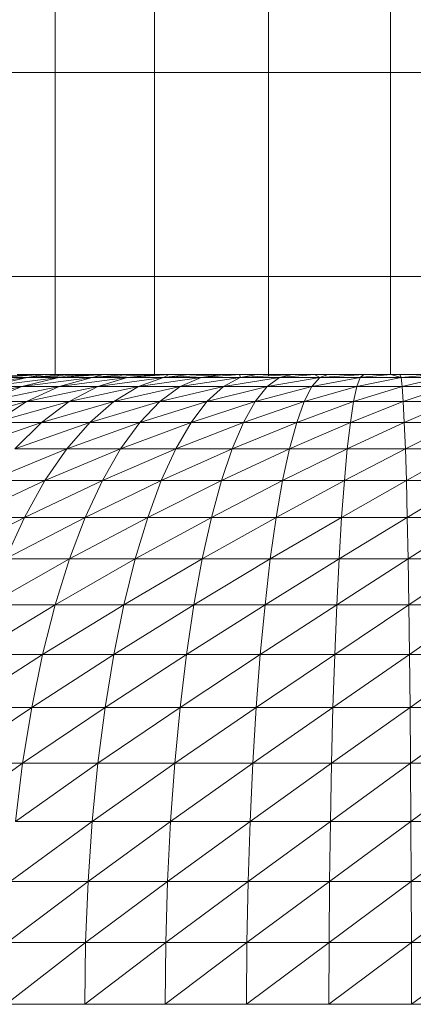
# Model space of a CAD drawing. Units: millimetres. Extents: x -2275 to 4445, y -2580 to 2172.
# Drawn here: x 1332 to 1388, y -149 to -8 of the extents above; entities that cross this region are included whole.
import ezdxf

# ---------------------------------------------------------------- set-up
doc = ezdxf.new("R2010")
doc.units = ezdxf.units.MM

# ---------------------------------------------------------------- blocks, each defined once
blk = doc.blocks.new('10012_DWG-433571-East')
at = {"lineweight": 9}
for p, q in [((-1044.83, 13.3), (-1044.83, -15.85)), ((-1030.62, 13.3), (-1030.62, -15.85)), ((-1014.28, 13.3), (-1014.28, -15.85)), ((-996.85, -15.85), (-996.85, 12.73)), ((-1044.83, -15.85), (-1056.03, -15.85)), ((-1030.62, -15.85), (-1044.83, -15.85)), ((-1044.83, -15.85), (-1044.83, -45)), ((-1014.28, -15.85), (-1030.62, -15.85)), ((-1030.62, -15.85), (-1030.62, -45)), ((-1014.28, -15.85), (-996.85, -15.85)), ((-1014.28, -15.85), (-1014.28, -45)), ((-996.85, -15.85), (-979.42, -15.85)), ((-996.85, -15.85), (-996.85, -45)), ((-1044.83, -45), (-1056.03, -45)), ((-1030.62, -45), (-1044.83, -45)), ((-1044.83, -45), (-1044.83, -59.12)), ((-1014.28, -45), (-1030.62, -45)), ((-1030.62, -45), (-1030.62, -59.01)), ((-1014.28, -45), (-996.85, -45)), ((-1014.28, -45), (-1014.28, -59.18)), ((-996.85, -45), (-979.42, -45)), ((-996.85, -45), (-996.85, -59.01)), ((-1056.96, -59.42), (-1046.74, -58.99)), ((-1053.04, -59.42), (-1046.74, -58.99)), ((-1046.74, -58.99), (-1050.23, -58.99)), ((-1048.81, -59.42), (-1038.97, -58.99)), ((-1048.81, -59.42), (-1042.98, -58.99)), ((-1048.81, -59.42), (-1046.27, -58.99)), ((-1046.27, -58.99), (-1046.74, -58.99)), ((-1046.74, -59.02), (-1046.27, -58.99)), ((-1042.98, -58.99), (-1046.27, -58.99)), ((-1044.29, -59.42), (-1038.97, -58.99)), ((-1044.29, -59.42), (-1037.91, -58.99)), ((-1038.97, -58.99), (-1042.98, -58.99)), ((-1037.91, -58.99), (-1039.52, -59.42)), ((-1039.52, -59.42), (-1034.73, -58.99)), ((-1039.52, -59.42), (-1030.66, -59)), ((-1038.97, -58.99), (-1037.91, -58.99)), ((-1037.91, -58.99), (-1034.73, -58.99)), ((-1030.29, -58.99), (-1034.73, -58.99)), ((-1034.51, -59.42), (-1028.55, -58.99)), ((-1034.51, -59.42), (-1030.66, -59.03)), ((-1028.55, -58.99), (-1030.29, -58.99)), ((-1029.29, -59.42), (-1020.87, -58.99)), ((-1029.29, -59.42), (-1025.66, -58.99)), ((-1029.29, -59.42), (-1028.55, -58.99)), ((-1025.66, -58.99), (-1028.55, -58.99)), ((-1020.87, -58.99), (-1025.66, -58.99)), ((-1023.9, -59.42), (-1020.87, -58.99)), ((-1023.9, -59.42), (-1018.41, -58.99)), ((-1020.87, -58.99), (-1018.41, -58.99)), ((-1018.41, -58.99), (-1015.95, -58.99)), ((-1018.41, -58.99), (-1018.36, -59.42)), ((-1018.36, -59.42), (-1010.92, -58.99)), ((-1018.36, -59.42), (-1015.95, -58.99)), ((-1010.92, -58.99), (-1015.95, -58.99)), ((-1012.7, -59.42), (-1007.73, -58.99)), ((-1012.7, -59.42), (-1010.92, -58.99)), ((-1007.73, -58.99), (-1010.92, -58.99)), ((-1005.82, -58.99), (-1007.73, -58.99)), ((-1006.96, -59.42), (-1007.73, -58.99)), ((-1006.96, -59.42), (-1000.67, -58.99)), ((-1006.96, -59.42), (-1005.82, -58.99)), ((-1000.67, -58.99), (-1005.82, -58.99)), ((-1001.16, -59.42), (-1000.67, -58.99)), ((-1000.89, -59.39), (-996.79, -58.99)), ((-1000.67, -58.99), (-996.79, -58.99)), ((-996.79, -58.99), (-995.5, -58.99)), ((-996.79, -58.99), (-995.33, -59.42)), ((-990.33, -58.99), (-995.5, -58.99)), ((-995.33, -59.42), (-995.5, -58.99)), ((-995.33, -59.42), (-990.33, -58.99)), ((-1059.27, -60.72), (-1048.81, -59.42)), ((-1048.81, -59.42), (-1054.57, -60.72)), ((-1054.57, -60.72), (-1044.29, -59.42)), ((-1053.04, -59.42), (-1048.81, -59.42)), ((-1044.29, -59.42), (-1049.56, -60.72)), ((-1049.56, -60.72), (-1039.52, -59.42)), ((-1048.81, -59.42), (-1044.29, -59.42)), ((-1044.29, -59.42), (-1039.52, -59.42)), ((-1044.25, -60.72), (-1039.52, -59.42)), ((-1044.25, -60.72), (-1034.51, -59.42)), ((-1039.52, -59.42), (-1034.51, -59.42)), ((-1034.51, -59.42), (-1038.69, -60.72)), ((-1038.69, -60.72), (-1029.29, -59.42)), ((-1034.51, -59.42), (-1029.29, -59.42)), ((-1029.29, -59.42), (-1032.9, -60.72)), ((-1032.9, -60.72), (-1023.9, -59.42)), ((-1029.29, -59.42), (-1023.9, -59.42)), ((-1023.9, -59.42), (-1026.91, -60.72)), ((-1026.91, -60.72), (-1018.36, -59.42)), ((-1023.9, -59.42), (-1018.36, -59.42)), ((-1020.75, -60.72), (-1018.36, -59.42)), ((-1020.75, -60.72), (-1012.7, -59.42)), ((-1018.36, -59.42), (-1012.7, -59.42)), ((-1012.7, -59.42), (-1014.47, -60.72)), ((-1014.47, -60.72), (-1006.96, -59.42)), ((-1012.7, -59.42), (-1006.96, -59.42)), ((-1006.96, -59.42), (-1008.09, -60.72)), ((-1008.09, -60.72), (-1001.16, -59.42)), ((-1006.96, -59.42), (-1001.16, -59.42)), ((-1001.16, -59.42), (-1001.64, -60.72)), ((-1001.64, -60.72), (-995.33, -59.42)), ((-1001.16, -59.42), (-995.33, -59.42)), ((-995.17, -60.72), (-995.33, -59.42)), ((-995.33, -59.42), (-989.52, -59.42)), ((-995.17, -60.72), (-989.52, -59.42)), ((-1060.23, -62.86), (-1049.56, -60.72)), ((-1054.72, -62.86), (-1049.56, -60.72)), ((-1054.72, -62.86), (-1044.25, -60.72)), ((-1054.57, -60.72), (-1049.56, -60.72)), ((-1049.56, -60.72), (-1044.25, -60.72)), ((-1044.25, -60.72), (-1048.9, -62.86)), ((-1048.9, -62.86), (-1038.69, -60.72)), ((-1044.25, -60.72), (-1038.69, -60.72)), ((-1038.69, -60.72), (-1042.79, -62.86)), ((-1042.79, -62.86), (-1032.9, -60.72)), ((-1038.69, -60.72), (-1032.9, -60.72)), ((-1032.9, -60.72), (-1036.43, -62.86)), ((-1036.43, -62.86), (-1026.91, -60.72)), ((-1032.9, -60.72), (-1026.91, -60.72)), ((-1029.85, -62.86), (-1026.91, -60.72)), ((-1029.85, -62.86), (-1020.75, -60.72)), ((-1026.91, -60.72), (-1020.75, -60.72)), ((-1020.75, -60.72), (-1023.1, -62.86)), ((-1023.1, -62.86), (-1014.47, -60.72)), ((-1020.75, -60.72), (-1014.47, -60.72)), ((-1014.47, -60.72), (-1016.2, -62.86)), ((-1016.2, -62.86), (-1008.09, -60.72)), ((-1014.47, -60.72), (-1008.09, -60.72)), ((-1008.09, -60.72), (-1009.19, -62.86)), ((-1009.19, -62.86), (-1001.64, -60.72)), ((-1008.09, -60.72), (-1001.64, -60.72)), ((-1002.12, -62.86), (-1001.64, -60.72)), ((-1002.12, -62.86), (-995.17, -60.72)), ((-1001.64, -60.72), (-995.17, -60.72)), ((-995.17, -60.72), (-995.01, -62.86)), ((-995.17, -60.72), (-988.71, -60.72)), ((-995.01, -62.86), (-988.71, -60.72)), ((-1059.73, -65.84), (-1048.9, -62.86)), ((-1054.72, -62.86), (-1048.9, -62.86)), ((-1048.9, -62.86), (-1053.4, -65.84)), ((-1053.4, -65.84), (-1042.79, -62.86)), ((-1048.9, -62.86), (-1042.79, -62.86)), ((-1042.79, -62.86), (-1046.77, -65.84)), ((-1046.77, -65.84), (-1036.43, -62.86)), ((-1042.79, -62.86), (-1036.43, -62.86)), ((-1039.86, -65.84), (-1036.43, -62.86)), ((-1039.86, -65.84), (-1029.85, -62.86)), ((-1036.43, -62.86), (-1029.85, -62.86)), ((-1029.85, -62.86), (-1032.71, -65.84)), ((-1032.71, -65.84), (-1023.1, -62.86)), ((-1029.85, -62.86), (-1023.1, -62.86)), ((-1023.1, -62.86), (-1025.37, -65.84)), ((-1025.37, -65.84), (-1016.2, -62.86)), ((-1023.1, -62.86), (-1016.2, -62.86)), ((-1016.2, -62.86), (-1017.88, -65.84)), ((-1017.88, -65.84), (-1009.19, -62.86)), ((-1016.2, -62.86), (-1009.19, -62.86)), ((-1010.26, -65.84), (-1009.19, -62.86)), ((-1010.26, -65.84), (-1002.12, -62.86)), ((-1009.19, -62.86), (-1002.12, -62.86)), ((-1002.12, -62.86), (-1002.58, -65.84)), ((-1002.58, -65.84), (-995.01, -62.86)), ((-1002.12, -62.86), (-995.01, -62.86)), ((-995.01, -62.86), (-994.86, -65.84)), ((-995.01, -62.86), (-987.92, -62.86)), ((-994.86, -65.84), (-987.92, -62.86)), ((-1057.73, -69.61), (-1046.77, -65.84)), ((-1053.4, -65.84), (-1046.77, -65.84)), ((-1050.59, -69.61), (-1046.77, -65.84)), ((-1050.59, -69.61), (-1039.86, -65.84)), ((-1046.77, -65.84), (-1039.86, -65.84)), ((-1039.86, -65.84), (-1043.15, -69.61)), ((-1043.15, -69.61), (-1032.71, -65.84)), ((-1039.86, -65.84), (-1032.71, -65.84)), ((-1032.71, -65.84), (-1035.46, -69.61)), ((-1035.46, -69.61), (-1025.37, -65.84)), ((-1032.71, -65.84), (-1025.37, -65.84)), ((-1025.37, -65.84), (-1027.56, -69.61)), ((-1027.56, -69.61), (-1017.88, -65.84)), ((-1025.37, -65.84), (-1017.88, -65.84)), ((-1019.49, -69.61), (-1017.88, -65.84)), ((-1019.49, -69.61), (-1010.26, -65.84)), ((-1017.88, -65.84), (-1010.26, -65.84)), ((-1010.26, -65.84), (-1011.29, -69.61)), ((-1011.29, -69.61), (-1002.58, -65.84)), ((-1010.26, -65.84), (-1002.58, -65.84)), ((-1002.58, -65.84), (-1003.02, -69.61)), ((-1003.02, -69.61), (-994.86, -65.84)), ((-1002.58, -65.84), (-994.86, -65.84)), ((-994.86, -65.84), (-994.71, -69.61)), ((-994.86, -65.84), (-987.15, -65.84)), ((-994.71, -69.61), (-987.15, -65.84)), ((-1054.21, -74.15), (-1043.15, -69.61)), ((-1050.59, -69.61), (-1043.15, -69.61)), ((-1043.15, -69.61), (-1046.27, -74.15)), ((-1046.27, -74.15), (-1035.46, -69.61)), ((-1043.15, -69.61), (-1035.46, -69.61)), ((-1035.46, -69.61), (-1038.06, -74.15)), ((-1038.06, -74.15), (-1027.56, -69.61)), ((-1035.46, -69.61), (-1027.56, -69.61)), ((-1029.63, -74.15), (-1027.56, -69.61)), ((-1029.63, -74.15), (-1019.49, -69.61)), ((-1027.56, -69.61), (-1019.49, -69.61)), ((-1019.49, -69.61), (-1021.02, -74.15)), ((-1021.02, -74.15), (-1011.29, -69.61)), ((-1019.49, -69.61), (-1011.29, -69.61)), ((-1011.29, -69.61), (-1012.27, -74.15)), ((-1012.27, -74.15), (-1003.02, -69.61)), ((-1011.29, -69.61), (-1003.02, -69.61)), ((-1003.02, -69.61), (-1003.44, -74.15)), ((-1003.44, -74.15), (-994.71, -69.61)), ((-1003.02, -69.61), (-994.71, -69.61)), ((-994.57, -74.15), (-994.71, -69.61)), ((-986.42, -69.61), (-994.71, -69.61)), ((-994.57, -74.15), (-986.42, -69.61)), ((-1057.61, -79.42), (-1046.27, -74.15)), ((-1054.21, -74.15), (-1046.27, -74.15)), ((-1046.27, -74.15), (-1049.2, -79.42)), ((-1049.2, -79.42), (-1038.06, -74.15)), ((-1046.27, -74.15), (-1038.06, -74.15)), ((-1040.5, -79.42), (-1038.06, -74.15)), ((-1040.5, -79.42), (-1029.63, -74.15)), ((-1038.06, -74.15), (-1029.63, -74.15)), ((-1029.63, -74.15), (-1031.57, -79.42)), ((-1031.57, -79.42), (-1021.02, -74.15)), ((-1029.63, -74.15), (-1021.02, -74.15)), ((-1021.02, -74.15), (-1022.45, -79.42)), ((-1022.45, -79.42), (-1012.27, -74.15)), ((-1021.02, -74.15), (-1012.27, -74.15)), ((-1012.27, -74.15), (-1013.19, -79.42)), ((-1013.19, -79.42), (-1003.44, -74.15)), ((-1012.27, -74.15), (-1003.44, -74.15)), ((-1003.83, -79.42), (-994.57, -74.15)), ((-1003.83, -79.42), (-1003.44, -74.15)), ((-994.57, -74.15), (-1003.44, -74.15)), ((-994.44, -79.42), (-994.57, -74.15)), ((-994.57, -74.15), (-985.72, -74.15)), ((-994.44, -79.42), (-985.72, -74.15)), ((-1060.74, -85.35), (-1049.2, -79.42)), ((-1057.61, -79.42), (-1049.2, -79.42)), ((-1051.9, -85.35), (-1049.2, -79.42)), ((-1051.9, -85.35), (-1040.5, -79.42)), ((-1049.2, -79.42), (-1040.5, -79.42)), ((-1040.5, -79.42), (-1042.76, -85.35)), ((-1042.76, -85.35), (-1031.57, -79.42)), ((-1040.5, -79.42), (-1031.57, -79.42)), ((-1031.57, -79.42), (-1033.36, -85.35)), ((-1033.36, -85.35), (-1022.45, -79.42)), ((-1031.57, -79.42), (-1022.45, -79.42)), ((-1022.45, -79.42), (-1023.77, -85.35)), ((-1023.77, -85.35), (-1013.19, -79.42)), ((-1022.45, -79.42), (-1013.19, -79.42)), ((-1014.03, -85.35), (-1003.83, -79.42)), ((-1014.03, -85.35), (-1013.19, -79.42)), ((-1003.83, -79.42), (-1013.19, -79.42)), ((-1004.2, -85.35), (-1003.83, -79.42)), ((-1004.2, -85.35), (-994.44, -79.42)), ((-1003.83, -79.42), (-994.44, -79.42)), ((-994.44, -79.42), (-994.32, -85.35)), ((-994.44, -79.42), (-985.06, -79.42)), ((-994.32, -85.35), (-985.06, -79.42)), ((-1054.34, -91.89), (-1042.76, -85.35)), ((-1051.9, -85.35), (-1042.76, -85.35)), ((-1042.76, -85.35), (-1044.8, -91.89)), ((-1044.8, -91.89), (-1033.36, -85.35)), ((-1042.76, -85.35), (-1033.36, -85.35)), ((-1033.36, -85.35), (-1034.99, -91.89)), ((-1034.99, -91.89), (-1023.77, -85.35)), ((-1033.36, -85.35), (-1023.77, -85.35)), ((-1024.97, -91.89), (-1014.03, -85.35)), ((-1024.97, -91.89), (-1023.77, -85.35)), ((-1014.03, -85.35), (-1023.77, -85.35)), ((-1014.79, -91.89), (-1014.03, -85.35)), ((-1014.79, -91.89), (-1004.2, -85.35)), ((-1014.03, -85.35), (-1004.2, -85.35)), ((-1004.2, -85.35), (-1004.52, -91.89)), ((-1004.52, -91.89), (-994.32, -85.35)), ((-1004.2, -85.35), (-994.32, -85.35)), ((-994.21, -91.89), (-994.32, -85.35)), ((-994.32, -85.35), (-984.46, -85.35)), ((-994.21, -91.89), (-984.46, -85.35)), ((-1056.51, -98.99), (-1044.8, -91.89)), ((-1054.34, -91.89), (-1044.8, -91.89)), ((-1044.8, -91.89), (-1046.61, -98.99)), ((-1046.61, -98.99), (-1034.99, -91.89)), ((-1044.8, -91.89), (-1034.99, -91.89)), ((-1036.43, -98.99), (-1024.97, -91.89)), ((-1036.43, -98.99), (-1034.99, -91.89)), ((-1024.97, -91.89), (-1034.99, -91.89)), ((-1026.03, -98.99), (-1024.97, -91.89)), ((-1026.03, -98.99), (-1014.79, -91.89)), ((-1024.97, -91.89), (-1014.79, -91.89)), ((-1014.79, -91.89), (-1015.47, -98.99)), ((-1015.47, -98.99), (-1004.52, -91.89)), ((-1014.79, -91.89), (-1004.52, -91.89)), ((-1004.82, -98.99), (-1004.52, -91.89)), ((-1004.82, -98.99), (-994.21, -91.89)), ((-1004.52, -91.89), (-994.21, -91.89)), ((-994.21, -91.89), (-994.11, -98.99)), ((-994.21, -91.89), (-983.91, -91.89)), ((-994.11, -98.99), (-983.91, -91.89)), ((-1058.39, -106.56), (-1046.61, -98.99)), ((-1056.51, -98.99), (-1046.61, -98.99)), ((-1048.17, -106.56), (-1036.43, -98.99)), ((-1048.17, -106.56), (-1046.61, -98.99)), ((-1036.43, -98.99), (-1046.61, -98.99)), ((-1037.67, -106.56), (-1036.43, -98.99)), ((-1037.67, -106.56), (-1026.03, -98.99)), ((-1036.43, -98.99), (-1026.03, -98.99)), ((-1026.03, -98.99), (-1026.95, -106.56)), ((-1026.95, -106.56), (-1015.47, -98.99)), ((-1026.03, -98.99), (-1015.47, -98.99)), ((-1016.06, -106.56), (-1015.47, -98.99)), ((-1016.06, -106.56), (-1004.82, -98.99)), ((-1015.47, -98.99), (-1004.82, -98.99)), ((-1004.82, -98.99), (-1005.07, -106.56)), ((-1005.07, -106.56), (-994.11, -98.99)), ((-1004.82, -98.99), (-994.11, -98.99)), ((-994.11, -98.99), (-994.03, -106.56)), ((-994.11, -98.99), (-983.43, -98.99)), ((-994.03, -106.56), (-983.43, -98.99)), ((-1059.94, -114.55), (-1048.17, -106.56)), ((-1048.17, -106.56), (-1058.39, -106.56)), ((-1049.47, -114.55), (-1048.17, -106.56)), ((-1049.47, -114.55), (-1037.67, -106.56)), ((-1048.17, -106.56), (-1037.67, -106.56)), ((-1037.67, -106.56), (-1038.7, -114.55)), ((-1038.7, -114.55), (-1026.95, -106.56)), ((-1037.67, -106.56), (-1026.95, -106.56)), ((-1027.71, -114.55), (-1026.95, -106.56)), ((-1027.71, -114.55), (-1016.06, -106.56)), ((-1026.95, -106.56), (-1016.06, -106.56)), ((-1016.06, -106.56), (-1016.55, -114.55)), ((-1016.55, -114.55), (-1005.07, -106.56)), ((-1016.06, -106.56), (-1005.07, -106.56)), ((-1005.07, -106.56), (-1005.28, -114.55)), ((-1005.28, -114.55), (-994.03, -106.56)), ((-1005.07, -106.56), (-994.03, -106.56)), ((-993.96, -114.55), (-994.03, -106.56)), ((-983.01, -106.56), (-994.03, -106.56)), ((-993.96, -114.55), (-983.01, -106.56)), ((-1061.17, -122.86), (-1049.47, -114.55)), ((-1059.94, -114.55), (-1049.47, -114.55)), ((-1049.47, -114.55), (-1050.49, -122.86)), ((-1050.49, -122.86), (-1038.7, -114.55)), ((-1049.47, -114.55), (-1038.7, -114.55)), ((-1039.52, -122.86), (-1038.7, -114.55)), ((-1039.52, -122.86), (-1027.71, -114.55)), ((-1038.7, -114.55), (-1027.71, -114.55)), ((-1027.71, -114.55), (-1028.31, -122.86)), ((-1028.31, -122.86), (-1016.55, -114.55)), ((-1027.71, -114.55), (-1016.55, -114.55)), ((-1016.55, -114.55), (-1016.93, -122.86)), ((-1016.93, -122.86), (-1005.28, -114.55)), ((-1016.55, -114.55), (-1005.28, -114.55)), ((-1005.44, -122.86), (-993.96, -114.55)), ((-1005.44, -122.86), (-1005.28, -114.55)), ((-993.96, -114.55), (-1005.28, -114.55)), ((-993.96, -114.55), (-993.91, -122.86)), ((-993.96, -114.55), (-982.66, -114.55)), ((-993.91, -122.86), (-982.66, -114.55)), ((-1051.23, -131.43), (-1039.52, -122.86)), ((-1050.49, -122.86), (-1039.52, -122.86)), ((-1039.52, -122.86), (-1040.1, -131.43)), ((-1040.1, -131.43), (-1028.31, -122.86)), ((-1039.52, -122.86), (-1028.31, -122.86)), ((-1028.31, -122.86), (-1028.74, -131.43)), ((-1028.74, -131.43), (-1016.93, -122.86)), ((-1028.31, -122.86), (-1016.93, -122.86)), ((-1017.21, -131.43), (-1005.44, -122.86)), ((-1017.21, -131.43), (-1016.93, -122.86)), ((-1005.44, -122.86), (-1016.93, -122.86)), ((-1005.44, -122.86), (-1005.56, -131.43)), ((-1005.56, -131.43), (-993.91, -122.86)), ((-1005.44, -122.86), (-993.91, -122.86)), ((-993.91, -122.86), (-993.87, -131.43)), ((-993.91, -122.86), (-982.38, -122.86)), ((-993.87, -131.43), (-982.38, -122.86)), ((-1051.67, -140.17), (-1040.1, -131.43)), ((-1051.23, -131.43), (-1040.1, -131.43)), ((-1040.1, -131.43), (-1040.46, -140.17)), ((-1040.46, -140.17), (-1028.74, -131.43)), ((-1040.1, -131.43), (-1028.74, -131.43)), ((-1029, -140.17), (-1017.21, -131.43)), ((-1029, -140.17), (-1028.74, -131.43)), ((-1017.21, -131.43), (-1028.74, -131.43)), ((-1017.37, -140.17), (-1017.21, -131.43)), ((-1017.37, -140.17), (-1005.56, -131.43)), ((-1017.21, -131.43), (-1005.56, -131.43)), ((-1005.56, -131.43), (-1005.63, -140.17)), ((-1005.63, -140.17), (-993.87, -131.43)), ((-1005.56, -131.43), (-993.87, -131.43)), ((-993.87, -131.43), (-993.84, -140.17)), ((-993.87, -131.43), (-982.19, -131.43)), ((-993.84, -140.17), (-982.19, -131.43)), ((-1051.82, -148.99), (-1040.46, -140.17)), ((-1051.67, -140.17), (-1040.46, -140.17)), ((-1029, -140.17), (-1040.58, -148.99)), ((-1040.58, -148.99), (-1040.46, -140.17)), ((-1029, -140.17), (-1040.46, -140.17)), ((-1029, -140.17), (-1029.09, -148.99)), ((-1017.37, -140.17), (-1029.09, -148.99)), ((-1029, -140.17), (-1017.37, -140.17)), ((-1017.37, -140.17), (-1017.43, -148.99)), ((-1017.43, -148.99), (-1005.63, -140.17)), ((-1017.37, -140.17), (-1005.63, -140.17)), ((-1005.63, -140.17), (-1005.66, -148.99)), ((-1005.66, -148.99), (-993.84, -140.17)), ((-1005.63, -140.17), (-993.84, -140.17)), ((-993.84, -140.17), (-993.83, -148.99)), ((-993.84, -140.17), (-982.07, -140.17)), ((-993.83, -148.99), (-982.07, -140.17)), ((-1040.58, -148.99), (-1051.82, -148.99)), ((-1029.09, -148.99), (-1040.58, -148.99)), ((-1017.43, -148.99), (-1029.09, -148.99)), ((-1017.43, -148.99), (-1005.66, -148.99)), ((-1005.66, -148.99), (-993.83, -148.99)), ((-993.83, -148.99), (-982.03, -148.99))]:
    blk.add_line(p, q, dxfattribs=at)

msp = doc.modelspace()

# ---------------------------------------------------------------- block references
at = {"lineweight": 9}
msp.add_blockref('10012_DWG-433571-East', (2381.56, 0), dxfattribs=at)

doc.saveas('drawing.dxf')
